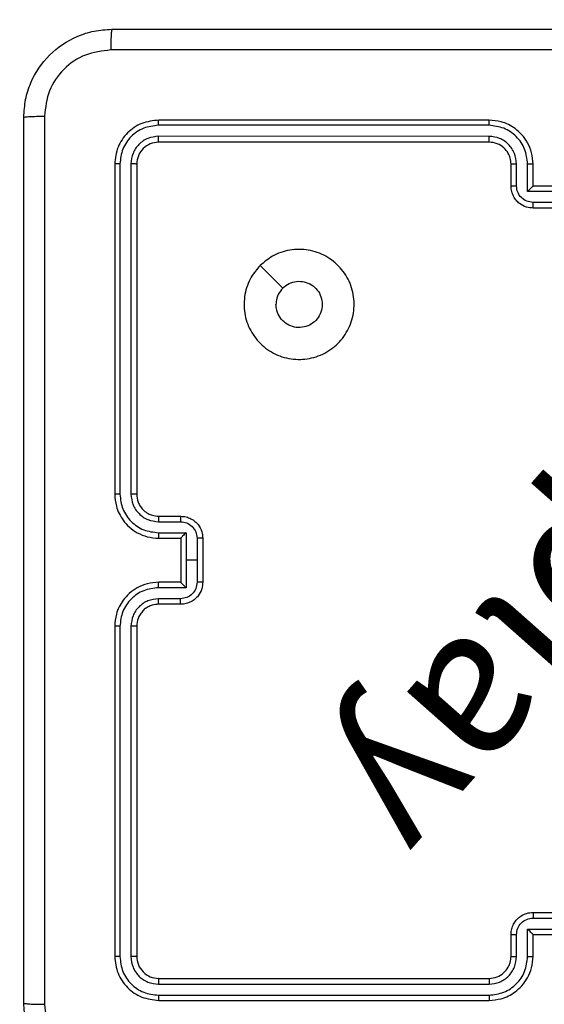
# Model space of a CAD drawing. Units: millimetres. Extents: x 35 to 704, y 318 to 753.
# Drawn here: x 383 to 388, y 469 to 477 of the extents above; entities that cross this region are included whole.
import ezdxf

# ---------------------------------------------------------------- set-up
doc = ezdxf.new("R2010")
doc.units = ezdxf.units.MM
doc.header["$LTSCALE"] = 30
doc.header["$PDSIZE"] = -1
doc.dimstyles.new('ISO-25', dxfattribs={"dimtxt": 2.5, "dimasz": 2.5, "dimexe": 1.25, "dimexo": 0.625, "dimtad": 1, "dimtxsty": 'Standard', "dimcen": 2.5, "dimadec": 0, "dimazin": 0, "dimtfac": 1, "dimtmove": 0, "dimatfit": 3, "dimfxl": 1, "dimarcsym": 0})

# ---------------------------------------------------------------- blocks, each defined once
blk = doc.blocks.new('*D49')
at = {"color": 0, "lineweight": -2, "transparency": 16777216}
for p, q in [((291.6642, 627.5428), (634.5414, 627.5428)), ((632.1414, 619.618), (632.1414, 480.4004)), ((632.1414, 325.4676), (632.1414, 464.6852)), ((291.6642, 317.5428), (634.5414, 317.5428))]:
    blk.add_line(p, q, dxfattribs=at)
at = {"color": 0, "transparency": 16777216}
for points in [[(633.4622, 619.618), (630.8206, 619.618), (632.1414, 627.5428)], [(630.8206, 325.4676), (633.4622, 325.4676), (632.1414, 317.5428)]]:
    blk.add_solid(points, dxfattribs=at)
at = {"layer": 'Defpoints', "color": 0, "transparency": 16777216}
for p in [(289.2642, 627.5428), (289.2642, 317.5428), (632.1414, 317.5428)]:
    blk.add_point(p, dxfattribs=at)
at = {"color": 0, "transparency": 16777216, "insert": (632.1414, 472.5428), "char_height": 8.4, "attachment_point": 5}
blk.add_mtext('310', dxfattribs=at)
blk = doc.blocks.new('*D50')
at = {"color": 0, "lineweight": -2, "transparency": 16777216}
for p, q in [((35.3517, 474.9428), (35.3517, 727.6921)), ((543.1767, 474.9428), (543.1767, 727.6921)), ((43.2765, 725.2921), (535.2519, 725.2921)), ((535.2519, 725.2921), (43.2765, 725.2921))]:
    blk.add_line(p, q, dxfattribs=at)
at = {"color": 0, "transparency": 16777216}
for points in [[(43.2765, 726.6129), (43.2765, 723.9713), (35.3517, 725.2921)], [(535.2519, 723.9713), (535.2519, 726.6129), (543.1767, 725.2921)]]:
    blk.add_solid(points, dxfattribs=at)
at = {"layer": 'Defpoints', "color": 0, "transparency": 16777216}
for p in [(543.1767, 725.2921), (35.3517, 472.5428), (543.1767, 472.5428)]:
    blk.add_point(p, dxfattribs=at)
at = {"color": 0, "transparency": 16777216, "insert": (289.2642, 733.1497), "char_height": 8.4, "attachment_point": 5}
blk.add_mtext('508', dxfattribs=at)
blk = doc.blocks.new('*D51')
at = {"color": 0, "lineweight": -2, "transparency": 16777216}
for p, q in [((185.3517, 474.7928), (185.3517, 541.7734)), ((393.0017, 474.9428), (393.0017, 541.7734)), ((193.2765, 539.3734), (385.0769, 539.3734))]:
    blk.add_line(p, q, dxfattribs=at)
at = {"color": 0, "transparency": 16777216}
for points in [[(193.2765, 540.6942), (193.2765, 538.0526), (185.3517, 539.3734)], [(385.0769, 540.6942), (385.0769, 538.0526), (393.0017, 539.3734)]]:
    blk.add_solid(points, dxfattribs=at)
at = {"layer": 'Defpoints', "color": 0, "transparency": 16777216}
for p in [(393.0017, 539.3734), (393.0017, 472.5428), (185.3517, 472.3928)]:
    blk.add_point(p, dxfattribs=at)
at = {"color": 0, "transparency": 16777216, "insert": (289.1767, 547.231), "char_height": 8.4, "attachment_point": 5}
blk.add_mtext('208', dxfattribs=at)
blk = doc.blocks.new('WD1428-2Dd')
at = {"color": 0, "linetype": 'Continuous', "lineweight": 25}
for p, q in [((387.5763, 476.4954), (384.5743, 476.4954)), ((387.5767, 476.5428), (384.5767, 476.5428)), ((387.5763, 476.3953), (384.5743, 476.3954)), ((387.5767, 476.3428), (384.5767, 476.3428)), ((384.1767, 476.1428), (384.1767, 473.1428)), ((384.2241, 476.1452), (384.2242, 473.1432)), ((384.3242, 476.1452), (384.3242, 473.1432)), ((384.3767, 476.1428), (384.3767, 473.1428)), ((387.7767, 475.9428), (387.7767, 476.1428)), ((387.8265, 475.945), (387.8265, 476.1451)), ((387.9265, 475.895), (387.9265, 476.1451)), ((387.9767, 475.9428), (387.9767, 476.1428)), ((388.4269, 475.895), (387.9265, 475.895)), ((387.9767, 475.9428), (387.9766, 475.9428)), ((388.3767, 475.9428), (387.9767, 475.9428)), ((388.3768, 475.7949), (387.9766, 475.7949)), ((388.3767, 475.7428), (387.9767, 475.7428)), ((384.5767, 472.9428), (384.7767, 472.9428)), ((384.5744, 472.8931), (384.7745, 472.8931)), ((384.5744, 472.793), (384.8246, 472.793)), ((384.5767, 472.7428), (384.7767, 472.7428)), ((384.7767, 472.7428), (384.7767, 472.7429)), ((384.7767, 472.7428), (384.7767, 472.3428)), ((384.8246, 472.793), (384.8246, 472.5428)), ((384.9246, 472.743), (384.9246, 472.5428)), ((384.9767, 472.7428), (384.9767, 472.3428)), ((384.8246, 472.5428), (384.8246, 472.2927)), ((384.9246, 472.5428), (384.8246, 472.5428)), ((384.9246, 472.5428), (384.9246, 472.3427)), ((384.8246, 472.2927), (384.5744, 472.2927)), ((384.7767, 472.3428), (384.5767, 472.3428)), ((384.7767, 472.3428), (384.7767, 472.3428)), ((384.7745, 472.1926), (384.5744, 472.1926)), ((384.7767, 472.1428), (384.5767, 472.1428)), ((384.1767, 471.9428), (384.1767, 468.9428)), ((384.2242, 471.9424), (384.2241, 468.9405)), ((384.3242, 471.9424), (384.3242, 468.9405)), ((384.3767, 471.9428), (384.3767, 468.9428)), ((387.9767, 469.3428), (388.3767, 469.3428)), ((387.9766, 469.2908), (388.3768, 469.2908)), ((387.9265, 469.1907), (388.4269, 469.1907)), ((387.9265, 468.9405), (387.9265, 469.1907)), ((387.7767, 468.9428), (387.7767, 469.1428)), ((387.8265, 468.9405), (387.8265, 469.1407)), ((387.9767, 469.1428), (387.9766, 469.1428)), ((387.9767, 468.9428), (387.9767, 469.1428)), ((387.9767, 469.1428), (388.3767, 469.1428)), ((384.5767, 468.7428), (387.5767, 468.7428)), ((384.5743, 468.6903), (387.5763, 468.6903)), ((384.5743, 468.5902), (387.5763, 468.5903)), ((384.5767, 468.5428), (387.5767, 468.5428))]:
    blk.add_line(p, q, dxfattribs=at)
at = {"color": 0, "linetype": 'Continuous', "lineweight": 25, "flags": 128}
blk.add_lwpolyline([(385.4983, 475.2212), (385.6008, 475.1188), (385.7032, 475.0163)], dxfattribs=at)
at = {"color": 0, "linetype": 'Continuous', "lineweight": 25}
for points, knots in [([(383.3517, 476.5678), (383.3549, 476.6223), (383.3613, 476.7298), (383.4262, 476.93), (383.5716, 477.1477), (383.7893, 477.2933), (383.9895, 477.3582), (384.0971, 477.3646), (384.1517, 477.3678)], [0, 0, 0, 0, 0.13035, 0.257318, 0.499988, 0.742412, 0.869444, 1, 1, 1, 1]), ([(384.1517, 477.3678), (384.1504, 477.3649), (384.1477, 477.3591), (384.1442, 477.3167), (384.1417, 477.255), (384.1412, 477.2051), (384.141, 477.1802)], [0, 0, 0, 0, 0.249937, 0.499893, 0.74962, 1, 1, 1, 1]), ([(384.1517, 477.3678), (385.0457, 477.3678), (386.8339, 477.3678), (389.5195, 477.3678), (391.3077, 477.3678), (392.2017, 477.3678)], [0, 0, 0, 0, 0.333296, 0.666701, 1, 1, 1, 1]), ([(384.141, 477.1802), (384.0623, 477.1709), (383.9048, 477.1525), (383.7055, 477.0139), (383.5666, 476.8148), (383.5484, 476.6573), (383.5394, 476.5785)], [0, 0, 0, 0, 0.25003, 0.49994, 0.750042, 1, 1, 1, 1]), ([(392.2124, 477.1802), (391.316, 477.1801), (389.5231, 477.18), (386.8303, 477.18), (385.0374, 477.1801), (384.141, 477.1802)], [0, 0, 0, 0, 0.333336, 0.666664, 1, 1, 1, 1]), ([(383.3517, 476.5678), (383.3545, 476.5692), (383.3601, 476.5719), (383.4029, 476.5754), (383.4647, 476.5778), (383.5145, 476.5783), (383.5394, 476.5785)], [0, 0, 0, 0, 0.25039, 0.500121, 0.750064, 1, 1, 1, 1]), ([(383.3517, 468.5178), (383.3517, 469.4118), (383.3517, 471.2), (383.3517, 473.8856), (383.3517, 475.6739), (383.3517, 476.5678)], [0, 0, 0, 0, 0.333296, 0.666701, 1, 1, 1, 1]), ([(383.5394, 476.5785), (383.5394, 475.6821), (383.5395, 473.8892), (383.5395, 471.1964), (383.5394, 469.4036), (383.5394, 468.5071)], [0, 0, 0, 0, 0.333337, 0.666663, 1, 1, 1, 1]), ([(384.5767, 476.5428), (384.5243, 476.5368), (384.4195, 476.5248), (384.2873, 476.4323), (384.1947, 476.3001), (384.1827, 476.1953), (384.1767, 476.1428)], [0, 0, 0, 0, 0.249961, 0.4998763, 0.7498386, 1, 1, 1, 1]), ([(384.5743, 476.4954), (384.5285, 476.4902), (384.4595, 476.4824), (384.3782, 476.4381), (384.3079, 476.3799), (384.2407, 476.2822), (384.2296, 476.1909), (384.2241, 476.1452)], [0, 0, 0, 0, 0.250147, 0.376169, 0.500766, 0.750374, 1, 1, 1, 1]), ([(384.5743, 476.4954), (384.5744, 476.5025), (384.5745, 476.5165), (384.5752, 476.532), (384.5759, 476.5411), (384.5764, 476.5423), (384.5767, 476.5428)], [0, 0, 0, 0, 0.279864, 0.559284, 0.779528, 1, 1, 1, 1]), ([(387.5763, 476.4954), (387.5763, 476.5017), (387.5763, 476.5142), (387.5764, 476.5299), (387.5766, 476.5406), (387.5767, 476.5421), (387.5767, 476.5428)], [0, 0, 0, 0, 0.250148, 0.499967, 0.749893, 1, 1, 1, 1]), ([(387.9265, 476.1451), (387.9212, 476.191), (387.9106, 476.2827), (387.8298, 476.3986), (387.7137, 476.4786), (387.6221, 476.4898), (387.5763, 476.4954)], [0, 0, 0, 0, 0.250446, 0.500145, 0.750094, 1, 1, 1, 1]), ([(387.9767, 476.1428), (387.974, 476.1778), (387.9689, 476.2454), (387.9307, 476.3364), (387.8785, 476.4101), (387.8007, 476.4804), (387.6983, 476.5329), (387.6139, 476.5398), (387.5767, 476.5428)], [0, 0, 0, 0, 0.167283, 0.322552, 0.465785, 0.597004, 0.822391, 1, 1, 1, 1]), ([(384.5743, 476.3954), (384.5416, 476.3917), (384.4923, 476.3861), (384.4343, 476.3544), (384.384, 476.3128), (384.336, 476.2431), (384.3281, 476.1778), (384.3242, 476.1452)], [0, 0, 0, 0, 0.250153, 0.376182, 0.500787, 0.750395, 1, 1, 1, 1]), ([(384.5767, 476.3428), (384.5505, 476.3398), (384.4981, 476.3338), (384.432, 476.2876), (384.3857, 476.2214), (384.3797, 476.169), (384.3767, 476.1428)], [0, 0, 0, 0, 0.250012, 0.499862, 0.749783, 1, 1, 1, 1]), ([(384.5767, 476.3428), (384.5763, 476.3439), (384.5756, 476.3459), (384.5748, 476.3601), (384.5744, 476.3775), (384.5744, 476.3894), (384.5743, 476.3954)], [0, 0, 0, 0, 0.27982, 0.558987, 0.779473, 1, 1, 1, 1]), ([(387.8265, 476.1451), (387.8225, 476.1778), (387.8146, 476.2432), (387.7574, 476.3261), (387.6747, 476.3839), (387.6091, 476.3915), (387.5763, 476.3953)], [0, 0, 0, 0, 0.24994, 0.499872, 0.749574, 1, 1, 1, 1]), ([(387.5767, 476.3428), (387.5767, 476.343), (387.5766, 476.3435), (387.5766, 476.3467), (387.5765, 476.3515), (387.5764, 476.3581), (387.5764, 476.3662), (387.5763, 476.3753), (387.5763, 476.3852), (387.5763, 476.3919), (387.5763, 476.3953)], [0, 0, 0, 0, 0.125019, 0.250162, 0.375317, 0.50001, 0.624729, 0.749849, 0.875049, 1, 1, 1, 1]), ([(387.7767, 476.1428), (387.7752, 476.1612), (387.7725, 476.1951), (387.7504, 476.2469), (387.7124, 476.2948), (387.6513, 476.3345), (387.6022, 476.34), (387.5767, 476.3428)], [0, 0, 0, 0, 0.176047, 0.32372, 0.533027, 0.756678, 1, 1, 1, 1]), ([(384.2241, 476.1452), (384.2171, 476.1451), (384.203, 476.145), (384.1875, 476.1444), (384.1784, 476.1436), (384.1773, 476.1431), (384.1767, 476.1428)], [0, 0, 0, 0, 0.279868, 0.559154, 0.779584, 1, 1, 1, 1]), ([(384.3767, 476.1428), (384.3757, 476.1432), (384.3736, 476.1439), (384.3595, 476.1447), (384.3421, 476.1451), (384.3301, 476.1452), (384.3242, 476.1452)], [0, 0, 0, 0, 0.279823, 0.558989, 0.779421, 1, 1, 1, 1]), ([(387.7767, 476.1428), (387.7775, 476.1431), (387.779, 476.1437), (387.7904, 476.1445), (387.8069, 476.145), (387.82, 476.1451), (387.8265, 476.1451)], [0, 0, 0, 0, 0.2501114, 0.4999976, 0.7498537, 1, 1, 1, 1]), ([(387.9265, 476.1451), (387.9331, 476.1451), (387.9462, 476.145), (387.9629, 476.1445), (387.9743, 476.1437), (387.9759, 476.1431), (387.9767, 476.1428)], [0, 0, 0, 0, 0.250193, 0.49996, 0.749891, 1, 1, 1, 1]), ([(387.7767, 475.9428), (387.7777, 475.9431), (387.7796, 475.9438), (387.7928, 475.9445), (387.8093, 475.9449), (387.8207, 475.945), (387.8265, 475.945)], [0, 0, 0, 0, 0.279837, 0.5590636, 0.779488, 1, 1, 1, 1]), ([(387.9767, 475.7428), (387.9565, 475.7446), (387.9121, 475.7486), (387.8597, 475.7774), (387.822, 475.8137), (387.7976, 475.8503), (387.7802, 475.8942), (387.7779, 475.9263), (387.7767, 475.9428)], [0, 0, 0, 0, 0.193148, 0.423714, 0.553631, 0.69301, 0.841786, 1, 1, 1, 1]), ([(387.9766, 475.7949), (387.957, 475.7973), (387.9177, 475.8021), (387.868, 475.8364), (387.8333, 475.8861), (387.8288, 475.9253), (387.8265, 475.945)], [0, 0, 0, 0, 0.249917, 0.499866, 0.749565, 1, 1, 1, 1]), ([(387.9265, 475.895), (387.9321, 475.9005), (387.9431, 475.9115), (387.9566, 475.9246), (387.9661, 475.9336), (387.9717, 475.9388), (387.9755, 475.9422), (387.9763, 475.9426), (387.9766, 475.9428)], [0, 0, 0, 0, 0.2514448, 0.5024993, 0.6464866, 0.775725, 0.8925679, 1, 1, 1, 1]), ([(387.9767, 475.7428), (387.9767, 475.743), (387.9767, 475.7434), (387.9767, 475.7466), (387.9766, 475.7515), (387.9766, 475.758), (387.9766, 475.766), (387.9766, 475.775), (387.9766, 475.7848), (387.9766, 475.7915), (387.9766, 475.7949)], [0, 0, 0, 0, 0.1250235, 0.2501392, 0.3752457, 0.4999883, 0.624747, 0.7498291, 0.874952, 1, 1, 1, 1]), ([(385.4983, 475.2212), (385.534, 475.2514), (385.6124, 475.3177), (385.7663, 475.3697), (385.9367, 475.37), (386.0986, 475.3142), (386.2315, 475.2068), (386.3234, 475.0624), (386.3599, 474.8952), (386.3412, 474.7246), (386.2657, 474.5715), (386.1438, 474.4504), (385.9901, 474.3773), (385.8192, 474.3599), (385.653, 474.3983), (385.5086, 474.4913), (385.4034, 474.6256), (385.3483, 474.7879), (385.351, 474.9586), (385.4038, 475.1105), (385.4693, 475.1873), (385.4983, 475.2212)], [0, 0, 0, 0, 0.044523, 0.097905, 0.151703, 0.205541, 0.258934, 0.312782, 0.366707, 0.419995, 0.474537, 0.527069, 0.582037, 0.634412, 0.689048, 0.74252, 0.796171, 0.84985, 0.9037, 0.95743, 1, 1, 1, 1]), ([(385.7032, 475.0163), (385.7215, 475.0314), (385.7582, 475.0615), (385.8282, 475.0803), (385.8996, 475.0765), (385.966, 475.0487), (386.0195, 475.0007), (386.054, 474.9377), (386.0657, 474.8667), (386.0533, 474.7959), (386.0181, 474.7332), (385.9642, 474.6858), (385.8977, 474.6588), (385.826, 474.6554), (385.7571, 474.6758), (385.6988, 474.718), (385.658, 474.777), (385.6429, 474.8303), (385.6419, 474.8608), (385.6417, 474.8678)], [0, 0, 0, 0, 0.061293, 0.12259, 0.183899, 0.245271, 0.306658, 0.368102, 0.429516, 0.490921, 0.552223, 0.613532, 0.674777, 0.736095, 0.79742, 0.858834, 0.920275, 0.9817, 1, 1, 1, 1]), ([(385.7032, 475.0163), (385.6882, 474.998), (385.6582, 474.9614), (385.6431, 474.9068), (385.642, 474.8756), (385.6417, 474.8678)], [0, 0, 0, 0, 0.42893, 0.85788, 1, 1, 1, 1]), ([(384.2242, 473.1432), (384.2179, 473.1432), (384.2053, 473.1432), (384.1896, 473.1431), (384.1789, 473.143), (384.1774, 473.1429), (384.1767, 473.1428)], [0, 0, 0, 0, 0.250195, 0.499984, 0.749821, 1, 1, 1, 1]), ([(384.1767, 473.1428), (384.1797, 473.1058), (384.1866, 473.0216), (384.2389, 472.9192), (384.309, 472.8413), (384.3828, 472.789), (384.4739, 472.7506), (384.5416, 472.7455), (384.5767, 472.7428)], [0, 0, 0, 0, 0.176952, 0.402124, 0.533392, 0.676796, 0.832341, 1, 1, 1, 1]), ([(384.2242, 473.1432), (384.2297, 473.0974), (384.2409, 473.0058), (384.321, 472.8898), (384.4368, 472.809), (384.5285, 472.7983), (384.5744, 472.793)], [0, 0, 0, 0, 0.249894, 0.499848, 0.749538, 1, 1, 1, 1]), ([(384.3242, 473.1432), (384.3282, 473.1105), (384.3362, 473.0451), (384.3934, 472.9622), (384.4761, 472.9045), (384.5416, 472.8969), (384.5744, 472.8931)], [0, 0, 0, 0, 0.249902, 0.49984, 0.749546, 1, 1, 1, 1]), ([(384.3767, 473.1428), (384.3765, 473.1429), (384.3761, 473.1429), (384.3729, 473.143), (384.368, 473.143), (384.3614, 473.1431), (384.3533, 473.1432), (384.3442, 473.1432), (384.3344, 473.1432), (384.3276, 473.1432), (384.3242, 473.1432)], [0, 0, 0, 0, 0.12503, 0.250202, 0.375225, 0.499998, 0.624733, 0.749771, 0.874952, 1, 1, 1, 1]), ([(384.3767, 473.1428), (384.3793, 473.1182), (384.3832, 473.0804), (384.4073, 473.0342), (384.4306, 473.0046), (384.4558, 472.9826), (384.4842, 472.9644), (384.5237, 472.9472), (384.5573, 472.9444), (384.5767, 472.9428)], [0, 0, 0, 0, 0.233643, 0.360021, 0.492471, 0.592727, 0.679018, 0.81485, 1, 1, 1, 1]), ([(384.5767, 472.9428), (384.5764, 472.9421), (384.5758, 472.9405), (384.575, 472.9291), (384.5745, 472.9126), (384.5744, 472.8996), (384.5744, 472.8931)], [0, 0, 0, 0, 0.250138, 0.499944, 0.749772, 1, 1, 1, 1]), ([(384.7767, 472.9428), (384.7764, 472.9419), (384.7757, 472.9399), (384.775, 472.9267), (384.7746, 472.9103), (384.7746, 472.8988), (384.7745, 472.8931)], [0, 0, 0, 0, 0.279899, 0.559053, 0.779484, 1, 1, 1, 1]), ([(384.7767, 472.9428), (384.7933, 472.9416), (384.8255, 472.9393), (384.8694, 472.9218), (384.906, 472.8974), (384.9423, 472.8596), (384.971, 472.8073), (384.9749, 472.763), (384.9767, 472.7428)], [0, 0, 0, 0, 0.158487, 0.30747, 0.446946, 0.576897, 0.807304, 1, 1, 1, 1]), ([(384.7745, 472.8931), (384.7941, 472.8907), (384.8333, 472.8859), (384.8831, 472.8516), (384.9178, 472.802), (384.9223, 472.7626), (384.9246, 472.743)], [0, 0, 0, 0, 0.249945, 0.499891, 0.749566, 1, 1, 1, 1]), ([(384.5744, 472.793), (384.5744, 472.7864), (384.5745, 472.7733), (384.575, 472.7567), (384.5758, 472.7452), (384.5764, 472.7436), (384.5767, 472.7428)], [0, 0, 0, 0, 0.250143, 0.499961, 0.74988, 1, 1, 1, 1]), ([(384.8246, 472.793), (384.8191, 472.7875), (384.8081, 472.7764), (384.795, 472.7629), (384.7859, 472.7535), (384.7807, 472.7478), (384.7773, 472.744), (384.7769, 472.7432), (384.7767, 472.7429)], [0, 0, 0, 0, 0.2514135, 0.5024924, 0.6465161, 0.7756352, 0.8924719, 1, 1, 1, 1]), ([(384.9767, 472.7428), (384.9765, 472.7428), (384.9761, 472.7429), (384.9729, 472.7429), (384.9681, 472.7429), (384.9616, 472.7429), (384.9536, 472.7429), (384.9445, 472.7429), (384.9347, 472.743), (384.928, 472.743), (384.9246, 472.743)], [0, 0, 0, 0, 0.125054, 0.250176, 0.375265, 0.500074, 0.624763, 0.74983, 0.874971, 1, 1, 1, 1]), ([(384.5767, 472.3428), (384.5416, 472.3402), (384.4739, 472.335), (384.3828, 472.2966), (384.309, 472.2443), (384.2389, 472.1664), (384.1866, 472.0641), (384.1797, 471.9799), (384.1767, 471.9428)], [0, 0, 0, 0, 0.167661, 0.323201, 0.466617, 0.597873, 0.823065, 1, 1, 1, 1]), ([(384.5744, 472.2927), (384.5285, 472.2873), (384.4368, 472.2767), (384.321, 472.1959), (384.2409, 472.0798), (384.2297, 471.9882), (384.2242, 471.9424)], [0, 0, 0, 0, 0.25045, 0.500154, 0.750087, 1, 1, 1, 1]), ([(384.5744, 472.2927), (384.5744, 472.2992), (384.5745, 472.3123), (384.575, 472.329), (384.5758, 472.3405), (384.5764, 472.342), (384.5767, 472.3428)], [0, 0, 0, 0, 0.2502737, 0.4999447, 0.7499297, 1, 1, 1, 1]), ([(384.9246, 472.3427), (384.9223, 472.323), (384.9178, 472.2837), (384.8831, 472.234), (384.8333, 472.1998), (384.7941, 472.195), (384.7745, 472.1926)], [0, 0, 0, 0, 0.250434, 0.500109, 0.750055, 1, 1, 1, 1]), ([(384.9767, 472.3428), (384.9749, 472.3226), (384.971, 472.2783), (384.9423, 472.226), (384.906, 472.1882), (384.8694, 472.1638), (384.8255, 472.1463), (384.7933, 472.144), (384.7767, 472.1428)], [0, 0, 0, 0, 0.192698, 0.423074, 0.553054, 0.692532, 0.841516, 1, 1, 1, 1]), ([(384.7767, 472.3428), (384.7769, 472.3424), (384.7773, 472.3417), (384.7807, 472.3378), (384.7859, 472.3322), (384.795, 472.3227), (384.8081, 472.3093), (384.8191, 472.2982), (384.8246, 472.2927)], [0, 0, 0, 0, 0.107521, 0.22434, 0.353524, 0.497537, 0.748514, 1, 1, 1, 1]), ([(384.9767, 472.3428), (384.9765, 472.3428), (384.9761, 472.3428), (384.9729, 472.3428), (384.9681, 472.3428), (384.9616, 472.3427), (384.9536, 472.3427), (384.9445, 472.3427), (384.9347, 472.3427), (384.928, 472.3427), (384.9246, 472.3427)], [0, 0, 0, 0, 0.1250563, 0.2501822, 0.3752744, 0.499973, 0.6247559, 0.7498593, 0.8749677, 1, 1, 1, 1]), ([(384.5744, 472.1926), (384.5416, 472.1888), (384.4761, 472.1812), (384.3934, 472.1235), (384.3362, 472.0406), (384.3282, 471.9751), (384.3242, 471.9424)], [0, 0, 0, 0, 0.2504545, 0.5001545, 0.750097, 1, 1, 1, 1]), ([(384.5767, 472.1428), (384.557, 472.1411), (384.5237, 472.1383), (384.4855, 472.122), (384.4671, 472.11), (384.46, 472.1053), (384.4594, 472.1048), (384.4592, 472.1047), (384.4591, 472.1046), (384.4591, 472.1046), (384.4591, 472.1046), (384.4458, 472.1064), (384.4328, 472.0764), (384.4062, 472.052), (384.3834, 472.0042), (384.3793, 471.967), (384.3767, 471.9428)], [0, 0, 0, 0, 0.187868, 0.318814, 0.392605, 0.397801, 0.400062, 0.400328, 0.400458, 0.400477, 0.400515, 0.400524, 0.510644, 0.642606, 0.768324, 1, 1, 1, 1]), ([(384.5767, 472.1428), (384.5764, 472.1436), (384.5758, 472.1452), (384.575, 472.1565), (384.5745, 472.1731), (384.5744, 472.1861), (384.5744, 472.1926)], [0, 0, 0, 0, 0.250132, 0.500047, 0.749899, 1, 1, 1, 1]), ([(384.7767, 472.1428), (384.7764, 472.1438), (384.7757, 472.1457), (384.775, 472.1589), (384.7746, 472.1754), (384.7746, 472.1869), (384.7745, 472.1926)], [0, 0, 0, 0, 0.279733, 0.5590261, 0.7794709, 1, 1, 1, 1]), ([(384.2242, 471.9424), (384.2179, 471.9424), (384.2053, 471.9425), (384.1896, 471.9426), (384.1789, 471.9427), (384.1774, 471.9428), (384.1767, 471.9428)], [0, 0, 0, 0, 0.250195, 0.499983, 0.74982, 1, 1, 1, 1]), ([(384.3767, 471.9428), (384.3765, 471.9428), (384.3761, 471.9427), (384.3729, 471.9427), (384.368, 471.9426), (384.3614, 471.9425), (384.3533, 471.9425), (384.3442, 471.9425), (384.3344, 471.9424), (384.3276, 471.9424), (384.3242, 471.9424)], [0, 0, 0, 0, 0.125032, 0.250205, 0.37523, 0.500029, 0.624765, 0.749804, 0.87495, 1, 1, 1, 1]), ([(387.7767, 469.1428), (387.7779, 469.1594), (387.7802, 469.1915), (387.7976, 469.2354), (387.822, 469.272), (387.8597, 469.3083), (387.9121, 469.3371), (387.9565, 469.341), (387.9767, 469.3428)], [0, 0, 0, 0, 0.1581805, 0.3069963, 0.4463474, 0.5762687, 0.8068409, 1, 1, 1, 1]), ([(387.9767, 469.3428), (387.9767, 469.3426), (387.9767, 469.3422), (387.9767, 469.339), (387.9766, 469.3342), (387.9766, 469.3277), (387.9766, 469.3197), (387.9766, 469.3106), (387.9766, 469.3009), (387.9766, 469.2941), (387.9766, 469.2908)], [0, 0, 0, 0, 0.125049, 0.250174, 0.375219, 0.500067, 0.624718, 0.74981, 0.874942, 1, 1, 1, 1]), ([(387.8265, 469.1407), (387.8288, 469.1603), (387.8333, 469.1996), (387.868, 469.2493), (387.9177, 469.2836), (387.957, 469.2884), (387.9766, 469.2908)], [0, 0, 0, 0, 0.250472, 0.500159, 0.750095, 1, 1, 1, 1]), ([(387.9265, 469.1907), (387.9321, 469.1852), (387.9431, 469.1742), (387.9566, 469.1611), (387.966, 469.1521), (387.9717, 469.1468), (387.9755, 469.1435), (387.9763, 469.143), (387.9766, 469.1428)], [0, 0, 0, 0, 0.2514829, 0.5024982, 0.6465576, 0.7757333, 0.892583, 1, 1, 1, 1]), ([(387.7767, 469.1428), (387.7777, 469.1425), (387.7796, 469.1419), (387.7928, 469.1412), (387.8093, 469.1407), (387.8207, 469.1407), (387.8265, 469.1407)], [0, 0, 0, 0, 0.279842, 0.559066, 0.779489, 1, 1, 1, 1]), ([(384.2241, 468.9405), (384.2171, 468.9405), (384.203, 468.9406), (384.1875, 468.9413), (384.1784, 468.942), (384.1773, 468.9426), (384.1767, 468.9428)], [0, 0, 0, 0, 0.27987, 0.559151, 0.779583, 1, 1, 1, 1]), ([(384.1767, 468.9428), (384.1827, 468.8904), (384.1947, 468.7856), (384.2873, 468.6533), (384.4195, 468.5608), (384.5243, 468.5488), (384.5767, 468.5428)], [0, 0, 0, 0, 0.250144, 0.500124, 0.750041, 1, 1, 1, 1]), ([(384.2241, 468.9405), (384.2296, 468.8948), (384.2407, 468.8034), (384.3079, 468.7058), (384.3782, 468.6476), (384.4595, 468.6032), (384.5285, 468.5954), (384.5743, 468.5902)], [0, 0, 0, 0, 0.2496228, 0.4992284, 0.6238203, 0.7498452, 1, 1, 1, 1]), ([(384.3767, 468.9428), (384.3757, 468.9425), (384.3736, 468.9417), (384.3595, 468.941), (384.3421, 468.9405), (384.3301, 468.9405), (384.3242, 468.9405)], [0, 0, 0, 0, 0.279824, 0.558985, 0.779422, 1, 1, 1, 1]), ([(384.3242, 468.9405), (384.3279, 468.9077), (384.3334, 468.8584), (384.3652, 468.8004), (384.4067, 468.7502), (384.4765, 468.7022), (384.5417, 468.6942), (384.5743, 468.6903)], [0, 0, 0, 0, 0.250167, 0.376163, 0.500776, 0.750377, 1, 1, 1, 1]), ([(384.3767, 468.9428), (384.3797, 468.9166), (384.3857, 468.8642), (384.432, 468.7981), (384.4981, 468.7518), (384.5505, 468.7458), (384.5767, 468.7428)], [0, 0, 0, 0, 0.250184, 0.500108, 0.749984, 1, 1, 1, 1]), ([(387.5763, 468.5903), (387.6221, 468.5959), (387.7137, 468.607), (387.8298, 468.6871), (387.9106, 468.803), (387.9212, 468.8946), (387.9265, 468.9405)], [0, 0, 0, 0, 0.24991, 0.499846, 0.749549, 1, 1, 1, 1]), ([(387.5763, 468.6903), (387.6091, 468.6942), (387.6747, 468.7018), (387.7574, 468.7596), (387.8146, 468.8425), (387.8225, 468.9078), (387.8265, 468.9405)], [0, 0, 0, 0, 0.250435, 0.500123, 0.750058, 1, 1, 1, 1]), ([(387.5767, 468.5428), (387.6139, 468.5459), (387.6983, 468.5528), (387.8007, 468.6053), (387.8785, 468.6755), (387.9307, 468.7493), (387.9689, 468.8403), (387.974, 468.9078), (387.9767, 468.9428)], [0, 0, 0, 0, 0.177608, 0.403006, 0.534213, 0.677463, 0.832734, 1, 1, 1, 1]), ([(387.5767, 468.7428), (387.6024, 468.7457), (387.6504, 468.7511), (387.7115, 468.7902), (387.75, 468.8378), (387.7726, 468.8906), (387.7752, 468.9245), (387.7767, 468.9428)], [0, 0, 0, 0, 0.244439, 0.457343, 0.675452, 0.824541, 1, 1, 1, 1]), ([(387.7767, 468.9428), (387.7775, 468.9425), (387.779, 468.9419), (387.7904, 468.9411), (387.8069, 468.9406), (387.82, 468.9406), (387.8265, 468.9405)], [0, 0, 0, 0, 0.250111, 0.499996, 0.749816, 1, 1, 1, 1]), ([(387.9265, 468.9405), (387.9331, 468.9405), (387.9462, 468.9406), (387.9629, 468.9412), (387.9743, 468.9419), (387.9759, 468.9425), (387.9767, 468.9428)], [0, 0, 0, 0, 0.25019, 0.499986, 0.749894, 1, 1, 1, 1]), ([(384.5767, 468.7428), (384.5763, 468.7418), (384.5756, 468.7397), (384.5748, 468.7256), (384.5744, 468.7082), (384.5744, 468.6963), (384.5743, 468.6903)], [0, 0, 0, 0, 0.279754, 0.55889, 0.779351, 1, 1, 1, 1]), ([(387.5767, 468.7428), (387.5767, 468.7426), (387.5766, 468.7422), (387.5766, 468.739), (387.5765, 468.7341), (387.5764, 468.7275), (387.5764, 468.7195), (387.5763, 468.7103), (387.5763, 468.7005), (387.5763, 468.6937), (387.5763, 468.6903)], [0, 0, 0, 0, 0.125015, 0.250156, 0.375308, 0.499902, 0.624734, 0.749851, 0.874905, 1, 1, 1, 1]), ([(384.5743, 468.5902), (384.5744, 468.5832), (384.5745, 468.5691), (384.5752, 468.5537), (384.5759, 468.5445), (384.5764, 468.5434), (384.5767, 468.5428)], [0, 0, 0, 0, 0.279885, 0.559202, 0.779539, 1, 1, 1, 1]), ([(387.5763, 468.5903), (387.5763, 468.584), (387.5763, 468.5714), (387.5764, 468.5558), (387.5766, 468.545), (387.5767, 468.5436), (387.5767, 468.5428)], [0, 0, 0, 0, 0.250123, 0.500047, 0.749948, 1, 1, 1, 1]), ([(383.3517, 468.5178), (383.3546, 468.5165), (383.3605, 468.5138), (383.4028, 468.5103), (383.4645, 468.5078), (383.5144, 468.5073), (383.5394, 468.5071)], [0, 0, 0, 0, 0.249933, 0.499885, 0.749603, 1, 1, 1, 1]), ([(384.1517, 467.7178), (384.0971, 467.7211), (383.9895, 467.7275), (383.7893, 467.7924), (383.5716, 467.9379), (383.4262, 468.1556), (383.3613, 468.3558), (383.3549, 468.4633), (383.3517, 468.5178)], [0, 0, 0, 0, 0.130545, 0.257574, 0.500017, 0.742663, 0.869632, 1, 1, 1, 1]), ([(383.5394, 468.5071), (383.5484, 468.4284), (383.5666, 468.2709), (383.7055, 468.0717), (383.9048, 467.9332), (384.0623, 467.9147), (384.141, 467.9055)], [0, 0, 0, 0, 0.249947, 0.500049, 0.749965, 1, 1, 1, 1])]:
    blk.add_open_spline(points, degree=3, knots=knots, dxfattribs=at)
at = {"color": 0, "linetype": 'Continuous', "lineweight": 25, "insert": (391.8472, 475.0231), "char_height": 1.32, "attachment_point": 1, "rotation": 228.48821}
blk.add_mtext_dynamic_manual_height_columns('{\\fHL Dongian|b1|i0|c0|p2;Win play}', width=9.746161, gutter_width=88.1944, heights=[0], dxfattribs=at)

msp = doc.modelspace()

# ---------------------------------------------------------------- block references
at = {"color": 0}
msp.add_blockref('WD1428-2Dd', (-0.0004, 0.0012), dxfattribs=at)

# ---------------------------------------------------------------- dimensions: what is measured, and where the dimension line sits
for base, p1, p2, picture, middle in [((543.1767, 725.2921), (35.3517, 472.5428), (543.1767, 472.5428), '*D50', (289.2642, 733.1497)), ((393.0017, 539.3734), (185.3517, 472.3928), (393.0017, 472.5428), '*D51', (289.1767, 547.231))]:
    dim = msp.add_linear_dim(base=base, p1=p1, p2=p2, dimstyle='ISO-25', override={"dimscale": 0.8, "dimtxt": 10.5, "dimasz": 9.906, "dimexe": 3, "dimexo": 3, "dimgap": 4.572, "dimtih": 1, "dimtoh": 1, "dimdec": 0, "dimlfac": 1, "dimzin": 1, "dimadec": 2, "dimtzin": 1})
    dim.commit()
    dim.dimension.update_dxf_attribs({"geometry": picture, "text_midpoint": middle})
dim = msp.add_linear_dim(base=(632.1414, 317.5428), p1=(289.2642, 627.5428), p2=(289.2642, 317.5428), angle=90, dimstyle='ISO-25', override={"dimscale": 0.8, "dimtxt": 10.5, "dimasz": 9.906, "dimexe": 3, "dimexo": 3, "dimgap": 4.572, "dimtih": 1, "dimtoh": 1, "dimdec": 0, "dimlfac": 1, "dimzin": 1, "dimadec": 2, "dimtzin": 1})
dim.commit()
dim.dimension.update_dxf_attribs({"geometry": '*D49', "text_midpoint": (632.1414, 472.5428)})

doc.saveas('drawing.dxf')
